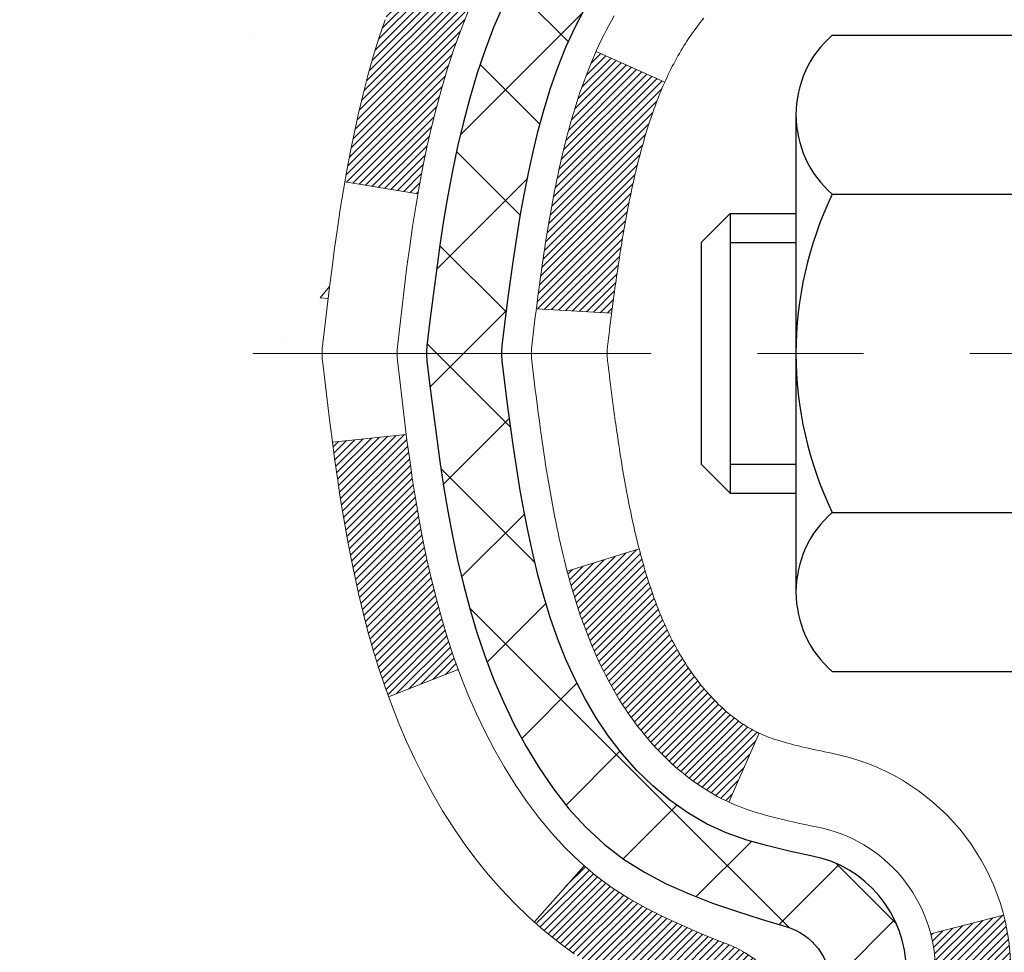
# Model space of a CAD drawing. Extents: x -308 to 3254, y -284 to 1977.
# Drawn here: x 9 to 9, y 10 to 11 of the extents above; entities that cross this region are included whole.
import ezdxf

# ---------------------------------------------------------------- set-up
doc = ezdxf.new("R2010")
doc.units = 0
doc.header["$LTSCALE"] = 5
doc.header["$MEASUREMENT"] = 0
doc.linetypes.add('CENTERX2', pattern=[4, 2.5, -0.5, 0.5, -0.5])
for name, color, linetype, lineweight in [('CENTERLINE - L', 1, 'CENTERX2', 18), ('CONCRETE - H', 130, 'CONTINUOUS', 9), ('DECK COAT - H', 20, 'CONTINUOUS', 20), ('DECK COAT - L', 22, 'CONTINUOUS', 18), ('MIG FOOT - H', 251, 'CONTINUOUS', 20), ('MIG RETAINER - H', 251, 'CONTINUOUS', 20), ('PVC SIDESHEET - H', 170, 'CONTINUOUS', 20), ('PVC SIDESHEET - L', 150, 'CONTINUOUS', 25), ('SCREW - L', 1, 'CONTINUOUS', 25)]:
    doc.layers.add(name, color=color, linetype=linetype, lineweight=lineweight)

msp = doc.modelspace()

# ---------------------------------------------------------------- hatches: boundary and pattern name
at = {"layer": 'CONCRETE - H'}
h = msp.add_hatch(dxfattribs=at)
h.set_pattern_fill('AR-CONC', color=256, scale=0.19)
edge = h.paths.add_edge_path()
edge.add_spline(control_points=[(1.58528, 12.41552), (1.21205, 11.98346), (0.41075, 11.05587), (2.79289, 10.46602), (1.26353, 8.63142), (2.3465, 8.47851), (2.80761, 8.4134)], knot_values=[0, 0, 0, 0, 1.325254, 2.845188, 4.302947, 5.383889, 5.383889, 5.383889, 5.383889], degree=3, periodic=0)
edge.add_line((2.80761, 8.4134), (3.30061, 8.4134))
edge.add_line((3.30061, 8.4134), (3.30061, 8.53938))
edge.add_line((3.30061, 8.53938), (3.30061, 8.61025))
edge.add_line((3.30061, 8.61025), (3.9703, 8.61025))
edge.add_arc((3.9703, 8.64962), 0.03937, 270, 300)
edge.add_line((3.98998, 8.61552), (4.12574, 8.6939))
edge.add_arc((4.18086, 8.59844), 0.11024, 90, 120, ccw=False)
edge.add_line((4.18086, 8.70867), (5.08882, 8.70867))
edge.add_arc((5.08882, 8.74804), 0.03937, 270, 299.99997)
edge.add_line((5.10851, 8.71395), (5.78859, 9.1066))
edge.add_arc((5.84859, 9.00267), 0.12, 90, 119.99997, ccw=False)
edge.add_line((5.84859, 9.12267), (6.06003, 9.12267))
edge.add_arc((6.06003, 9.16204), 0.03937, 270, 315)
edge.add_line((6.08787, 9.1342), (6.20434, 9.25067))
edge.add_arc((6.45404, 9.00097), 0.35313, 103.902, 135, ccw=False)
edge.add_arc((6.74333, 7.8322), 1.55717, 76.098, 103.902, ccw=False)
edge.add_arc((7.03261, 9.00097), 0.35313, 45, 76.098, ccw=False)
edge.add_line((7.28231, 9.25067), (7.39878, 9.1342))
edge.add_arc((7.42662, 9.16204), 0.03937, 225, 270)
edge.add_line((7.42662, 9.12267), (9.13752, 9.12267))
edge.add_arc((9.13752, 9.16204), 0.03937, 270, 360)
edge.add_line((9.17689, 9.16204), (9.17689, 9.76917))
edge.add_arc((9.13752, 9.76917), 0.03937, 0, 72.69762)
edge.add_line((9.14923, 9.80675), (9.13196, 9.81328))
edge.add_line((9.13196, 9.81328), (9.11478, 9.81999))
edge.add_line((9.11478, 9.81999), (9.0978, 9.82709))
edge.add_line((9.0978, 9.82709), (9.0811, 9.83474))
edge.add_line((9.0811, 9.83474), (9.06479, 9.84315))
edge.add_line((9.06479, 9.84315), (9.04895, 9.85247))
edge.add_line((9.04895, 9.85247), (9.03361, 9.86265))
edge.add_line((9.03361, 9.86265), (9.01878, 9.87362))
edge.add_line((9.01878, 9.87362), (9.00447, 9.88527))
edge.add_line((9.00447, 9.88527), (8.99068, 9.89751))
edge.add_line((8.99068, 9.89751), (8.97743, 9.91027))
edge.add_line((8.97743, 9.91027), (8.96473, 9.92356))
edge.add_line((8.96473, 9.92356), (8.9526, 9.93739))
edge.add_line((8.9526, 9.93739), (8.94104, 9.95172))
edge.add_line((8.94104, 9.95172), (8.93004, 9.96652))
edge.add_line((8.93004, 9.96652), (8.9196, 9.98173))
edge.add_line((8.9196, 9.98173), (8.90972, 9.99732))
edge.add_line((8.90972, 9.99732), (8.9004, 10.01325))
edge.add_line((8.9004, 10.01325), (8.89163, 10.02948))
edge.add_line((8.89163, 10.02948), (8.8834, 10.04596))
edge.add_line((8.8834, 10.04596), (8.8757, 10.06267))
edge.add_line((8.8757, 10.06267), (8.86851, 10.07957))
edge.add_line((8.86851, 10.07957), (8.86181, 10.09664))
edge.add_line((8.86181, 10.09664), (8.85558, 10.11385))
edge.add_line((8.85558, 10.11385), (8.84979, 10.13121))
edge.add_line((8.84979, 10.13121), (8.84441, 10.14869))
edge.add_line((8.84441, 10.14869), (8.83943, 10.1663))
edge.add_line((8.83943, 10.1663), (8.83482, 10.18403))
edge.add_line((8.83482, 10.18403), (8.83054, 10.20186))
edge.add_line((8.83054, 10.20186), (8.82658, 10.21979))
edge.add_line((8.82658, 10.21979), (8.82291, 10.23781))
edge.add_line((8.82291, 10.23781), (8.8195, 10.25592))
edge.add_line((8.8195, 10.25592), (8.81634, 10.2741))
edge.add_line((8.81634, 10.2741), (8.81338, 10.29235))
edge.add_line((8.81338, 10.29235), (8.81062, 10.31065))
edge.add_line((8.81062, 10.31065), (8.80801, 10.32901))
edge.add_line((8.80801, 10.32901), (8.80593, 10.34456))
edge.add_line((8.80593, 10.34456), (8.80591, 10.34456))
edge.add_line((8.80591, 10.34456), (8.80319, 10.36585))
edge.add_line((8.80319, 10.36585), (8.80092, 10.38431))
edge.add_line((8.80092, 10.38431), (8.79871, 10.4028))
edge.add_line((8.79871, 10.4028), (8.79654, 10.42123))
edge.add_arc((8.85519, 10.42816), 0.05905, 173.32181, 186.73506, ccw=False)
edge.add_line((8.79654, 10.43503), (8.79871, 10.45352))
edge.add_line((8.79871, 10.45352), (8.80092, 10.472))
edge.add_line((8.80092, 10.472), (8.80319, 10.49047))
edge.add_line((8.80319, 10.49047), (8.80555, 10.5089))
edge.add_line((8.80555, 10.5089), (8.80801, 10.52731))
edge.add_line((8.80801, 10.52731), (8.81062, 10.54567))
edge.add_line((8.81062, 10.54567), (8.81338, 10.56397))
edge.add_line((8.81338, 10.56397), (8.81634, 10.58222))
edge.add_line((8.81634, 10.58222), (8.8195, 10.6004))
edge.add_line((8.8195, 10.6004), (8.82291, 10.61851))
edge.add_line((8.82291, 10.61851), (8.82658, 10.63653))
edge.add_line((8.82658, 10.63653), (8.83054, 10.65446))
edge.add_line((8.83054, 10.65446), (8.83482, 10.67229))
edge.add_line((8.83482, 10.67229), (8.83943, 10.69002))
edge.add_line((8.83943, 10.69002), (8.84441, 10.70763))
edge.add_line((8.84441, 10.70763), (8.84979, 10.72511))
edge.add_line((8.84979, 10.72511), (8.85558, 10.74246))
edge.add_line((8.85558, 10.74246), (8.86181, 10.75968))
edge.add_line((8.86181, 10.75968), (8.86851, 10.77675))
edge.add_line((8.86851, 10.77675), (8.8757, 10.79365))
edge.add_line((8.8757, 10.79365), (8.8834, 10.81036))
edge.add_line((8.8834, 10.81036), (8.89163, 10.82684))
edge.add_line((8.89163, 10.82684), (8.9004, 10.84307))
edge.add_line((8.9004, 10.84307), (8.90972, 10.859))
edge.add_line((8.90972, 10.859), (8.9196, 10.87459))
edge.add_line((8.9196, 10.87459), (8.93004, 10.8898))
edge.add_line((8.93004, 10.8898), (8.94104, 10.9046))
edge.add_line((8.94104, 10.9046), (8.9526, 10.91893))
edge.add_line((8.9526, 10.91893), (8.96473, 10.93275))
edge.add_line((8.96473, 10.93275), (8.97743, 10.94605))
edge.add_line((8.97743, 10.94605), (8.99068, 10.95881))
edge.add_line((8.99068, 10.95881), (9.00447, 10.97105))
edge.add_line((9.00447, 10.97105), (9.01878, 10.9827))
edge.add_line((9.01878, 10.9827), (9.03361, 10.99366))
edge.add_line((9.03361, 10.99366), (9.04895, 11.00385))
edge.add_line((9.04895, 11.00385), (9.06461, 11.01306))
edge.add_line((9.06461, 11.01306), (9.0646, 11.01307))
edge.add_line((9.0646, 11.01307), (9.06479, 11.01317))
edge.add_line((9.06479, 11.01317), (9.06461, 11.01306))
edge.add_line((9.06461, 11.01306), (9.1019, 10.951))
edge.add_line((9.1019, 10.951), (9.11768, 10.95893))
edge.add_line((9.11768, 10.95893), (9.13502, 10.9669))
edge.add_line((9.13502, 10.9669), (9.1526, 10.97449))
edge.add_line((9.1526, 10.97449), (9.17031, 10.9819))
edge.add_arc((9.13752, 11.08715), 0.11024, 287.30208, 360)
edge.add_line((9.24776, 11.08715), (9.24776, 11.20104))
edge.add_line((9.24776, 11.20104), (9.17689, 11.20104))
edge.add_line((9.17689, 11.20104), (9.17689, 11.27639))
edge.add_line((9.17689, 11.27639), (9.24776, 11.27639))
edge.add_line((9.24776, 11.27639), (9.27505, 11.27639))
edge.add_arc((9.23595, 11.28094), 0.03937, 353.35974, 417.09685)
edge.add_line((9.25733, 11.314), (8.94212, 11.51794))
edge.add_arc((9.11981, 11.71664), 0.26656, 180, 228.19385, ccw=False)
edge.add_line((8.85325, 11.71664), (8.85325, 11.76585))
edge.add_line((8.85325, 11.76585), (8.83437, 11.76585))
edge.add_line((8.83437, 11.76585), (8.76351, 11.76585))
edge.add_line((8.76351, 11.76585), (8.76351, 11.71216))
edge.add_line((8.76351, 11.71216), (8.56469, 11.71216))
edge.add_arc((8.56469, 11.7909), 0.07874, 180, 270, ccw=False)
edge.add_line((8.48595, 11.7909), (8.49954, 11.91545))
edge.add_line((8.49954, 11.91545), (5.91883, 11.91542))
edge.add_line((5.91883, 11.91542), (5.91883, 12.41549))
edge.add_line((5.91883, 12.41549), (1.58528, 12.41552))
h.paths.add_polyline_path([(0.80965, 10.24291), (2.37632, 10.24291), (2.37632, 10.87624), (0.80965, 10.87624)], flags=25)
h.paths.add_polyline_path([(3.27529, 9.12977), (4.50862, 9.12977), (4.50862, 9.7631), (3.27529, 9.7631)], flags=24)
at = {"layer": 'DECK COAT - H'}
h = msp.add_hatch(dxfattribs=at)
h.set_pattern_fill('ANSI31', color=256, scale=0.03937, style=0)
h.set_pattern_definition([(45, (-174.92379, -152.963481), (-0.00347984925, 0.00347984925), [])])
h.paths.add_polyline_path([(9.24776, 9.52165), (9.17689, 9.52165), (9.17689, 9.28543), (9.24776, 9.28543)])
h.paths.add_polyline_path([(9.17031, 9.87442), (9.1526, 9.88182), (9.13502, 9.88942), (9.11768, 9.89739), (9.10071, 9.90591), (9.08422, 9.91518), (9.06834, 9.92538), (9.05318, 9.93667), (9.04299, 9.94542), (8.99615, 9.89265), (9.00447, 9.88527), (9.01878, 9.87362), (9.03361, 9.86265), (9.04895, 9.85247), (9.06479, 9.84315), (9.0811, 9.83474), (9.0978, 9.82709), (9.11478, 9.81999), (9.13196, 9.81328), (9.14923, 9.80675, -0.328288), (9.17689, 9.76917), (9.17689, 9.75787), (9.24776, 9.75787), (9.24776, 9.76917, 0.32829)])
h.paths.add_polyline_path([(8.89105, 10.2525), (8.88753, 10.27121), (8.88432, 10.28995), (8.88138, 10.30871), (8.87867, 10.3275), (8.87615, 10.34631), (8.87546, 10.35182), (8.80593, 10.34456), (8.80801, 10.32901), (8.81062, 10.31065), (8.81338, 10.29235), (8.81634, 10.2741), (8.8195, 10.25592), (8.82291, 10.23781), (8.82658, 10.21979), (8.83054, 10.20186), (8.83482, 10.18403), (8.83943, 10.1663), (8.84441, 10.14869), (8.84979, 10.13121), (8.85558, 10.11385), (8.85887, 10.10474), (8.9245, 10.13034), (8.92037, 10.14175), (8.91437, 10.15989), (8.90885, 10.1782), (8.90379, 10.19665), (8.89915, 10.2152), (8.89491, 10.23383)])
h.paths.add_polyline_path([(8.90379, 10.65967), (8.90885, 10.67812), (8.91437, 10.69643), (8.92037, 10.71456), (8.92687, 10.7325), (8.9339, 10.75021), (8.94148, 10.76765), (8.94964, 10.7848), (8.95466, 10.79443), (8.89028, 10.82415), (8.8834, 10.81036), (8.8757, 10.79365), (8.86851, 10.77675), (8.86181, 10.75968), (8.85558, 10.74246), (8.84979, 10.72511), (8.84441, 10.70763), (8.83943, 10.69002), (8.83482, 10.67229), (8.83054, 10.65446), (8.82658, 10.63653), (8.82291, 10.61851), (8.8195, 10.6004), (8.81762, 10.58956), (8.8864, 10.57851), (8.88753, 10.58511), (8.89105, 10.60382), (8.89491, 10.62249), (8.89915, 10.64112)])
h.paths.add_polyline_path([(9.24776, 11.08715), (9.24776, 11.20104), (9.17689, 11.20104), (9.17689, 11.08715, -0.328288), (9.14923, 11.04956), (9.13196, 11.04304), (9.11478, 11.03632), (9.0978, 11.02923), (9.0811, 11.02158), (9.06479, 11.01317), (9.06461, 11.01306), (9.1019, 10.951), (9.11768, 10.95893), (9.13502, 10.9669), (9.1526, 10.97449), (9.17031, 10.9819, 0.32829)])
h.paths.add_polyline_path([(9.44461, 9.84666, 0.063537), (9.43792, 9.89906), (9.36933, 9.88126, -0.063537), (9.37374, 9.84666), (9.37374, 9.60715), (9.44461, 9.60715)])
h.paths.add_polyline_path([(9.16865, 10.09839), (9.1651, 10.10199), (9.16158, 10.10572), (9.15813, 10.10959), (9.15474, 10.11359), (9.15142, 10.11769), (9.14819, 10.1219), (9.14504, 10.1262), (9.14199, 10.13059), (9.13902, 10.13508), (9.13613, 10.13967), (9.13332, 10.14436), (9.13058, 10.14916), (9.12792, 10.15406), (9.12533, 10.15905), (9.12281, 10.16416), (9.12036, 10.16936), (9.11798, 10.17466), (9.11567, 10.18005), (9.11343, 10.18555), (9.11125, 10.19114), (9.10914, 10.19683), (9.10709, 10.20261), (9.1051, 10.20848), (9.10317, 10.21445), (9.10129, 10.2205), (9.09948, 10.22665), (9.09771, 10.23289), (9.096, 10.23919), (9.09479, 10.24387), (9.02699, 10.22303), (9.02712, 10.2225), (9.02851, 10.21732), (9.02993, 10.21215), (9.03139, 10.20701), (9.0329, 10.20189), (9.03445, 10.19679), (9.03604, 10.19172), (9.03768, 10.18667), (9.03936, 10.18166), (9.04109, 10.17667), (9.04287, 10.17171), (9.04471, 10.16678), (9.04659, 10.16189), (9.04853, 10.15702), (9.05052, 10.1522), (9.05257, 10.1474), (9.05467, 10.14264), (9.05683, 10.13792), (9.05906, 10.13323), (9.06134, 10.12859), (9.06368, 10.12398), (9.06609, 10.11941), (9.06857, 10.11489), (9.0711, 10.1104), (9.07371, 10.10596), (9.07639, 10.10157), (9.07913, 10.09722), (9.08194, 10.09292), (9.08483, 10.08866), (9.08779, 10.08445), (9.09083, 10.08029), (9.09394, 10.07619), (9.09712, 10.07214), (9.10037, 10.06814), (9.1037, 10.06421), (9.10709, 10.06035), (9.11054, 10.05656), (9.11406, 10.05284), (9.11764, 10.0492), (9.12128, 10.04564), (9.12498, 10.04216), (9.12873, 10.03878), (9.13254, 10.03548), (9.1364, 10.03229), (9.14032, 10.02919), (9.14428, 10.02619), (9.14829, 10.0233), (9.15235, 10.02051), (9.15644, 10.01784), (9.16058, 10.01529), (9.16475, 10.01285), (9.16896, 10.01054), (9.17321, 10.00834), (9.17752, 10.00625), (9.17926, 10.00547), (9.20764, 10.0704), (9.20486, 10.07173), (9.20131, 10.07359), (9.19775, 10.07562), (9.19414, 10.07784), (9.1905, 10.08024), (9.18685, 10.08284), (9.18319, 10.0856), (9.17953, 10.08855), (9.17588, 10.09167), (9.17225, 10.09495)])
h.paths.add_polyline_path([(9.07889, 10.53539), (9.07947, 10.53884), (9.08006, 10.54229), (9.08066, 10.54573), (9.08127, 10.54917), (9.08189, 10.5526), (9.08251, 10.55602), (9.08315, 10.55942), (9.08379, 10.56282), (9.08445, 10.56621), (9.08511, 10.56959), (9.08579, 10.57295), (9.08647, 10.57631), (9.08717, 10.57965), (9.08787, 10.58298), (9.08896, 10.58797), (9.09044, 10.59455), (9.09196, 10.60108), (9.09354, 10.60754), (9.09517, 10.61395), (9.09685, 10.62029), (9.09859, 10.62658), (9.10038, 10.63275), (9.10222, 10.63885), (9.10413, 10.64487), (9.10609, 10.65079), (9.10811, 10.65661), (9.11019, 10.66235), (9.11234, 10.66799), (9.11454, 10.67353), (9.11682, 10.67898), (9.11887, 10.68365), (9.05415, 10.71251), (9.05257, 10.70892), (9.05052, 10.70412), (9.04853, 10.69929), (9.04659, 10.69443), (9.04471, 10.68953), (9.04287, 10.68461), (9.04109, 10.67965), (9.03936, 10.67466), (9.03768, 10.66964), (9.03604, 10.6646), (9.03445, 10.65953), (9.0329, 10.65443), (9.03139, 10.64931), (9.02993, 10.64417), (9.02851, 10.639), (9.02712, 10.63382), (9.02578, 10.62862), (9.02447, 10.6234), (9.02319, 10.61816), (9.02195, 10.61291), (9.02074, 10.60765), (9.01957, 10.60237), (9.01842, 10.59709), (9.01731, 10.59179), (9.01622, 10.58648), (9.01516, 10.58116), (9.01413, 10.57584), (9.01312, 10.57051), (9.01214, 10.56517), (9.01119, 10.55983), (9.01025, 10.55448), (9.00934, 10.54913), (9.00845, 10.54377), (9.00757, 10.5384), (9.00672, 10.53303), (9.00589, 10.52765), (9.00507, 10.52226), (9.00428, 10.51687), (9.00349, 10.51147), (9.00272, 10.50606), (9.00197, 10.50065), (9.00123, 10.49523), (9.0005, 10.48981), (8.99978, 10.48438), (8.99907, 10.47894), (8.99837, 10.4735), (8.99795, 10.4702), (9.06884, 10.46593), (9.06914, 10.4682), (9.0696, 10.47182), (9.07008, 10.47542), (9.07055, 10.47901), (9.07103, 10.4826), (9.07151, 10.48618), (9.072, 10.48975), (9.0725, 10.49331), (9.07299, 10.49686), (9.0735, 10.5004), (9.07401, 10.50393), (9.07452, 10.50746), (9.07504, 10.51098), (9.07557, 10.51449), (9.07611, 10.51799), (9.07665, 10.52148), (9.0772, 10.52497), (9.07775, 10.52845), (9.07832, 10.53192)])
h.paths.add_polyline_path([(9.44461, 11.00966), (9.44461, 11.10606), (9.37374, 11.10606), (9.37374, 11.00966, -0.355191), (9.26408, 10.87476), (9.2844, 10.8067, 0.347126)])
at = {"layer": 'MIG FOOT - H'}
h = msp.add_hatch(dxfattribs=at)
h.set_pattern_fill('ANSI31', color=256, scale=1.97, style=0)
h.set_pattern_definition([(45, (-926.667, -425.84607), (-0.174125045, 0.174125045), [])])
h.paths.add_polyline_path([(9.51683, 10.60376), (9.51683, 11.17816), (9.68083, 11.17816), (9.68083, 10.60376)])
h.paths.add_polyline_path([(5.99333, 8.6634), (6.52457, 8.6634), (6.52457, 8.8274), (5.99333, 8.8274)])
edge = h.paths.add_edge_path()
edge.add_line((6.96208, 8.6634), (9.3265, 8.6634))
edge.add_arc((9.3265, 9.01773), 0.35433, 270, 360)
edge.add_line((9.68083, 9.01773), (9.68083, 10.22876))
edge.add_line((9.68083, 10.22876), (9.51683, 10.22876))
edge.add_line((9.51683, 10.22876), (9.51683, 9.01773))
edge.add_arc((9.3265, 9.01773), 0.19033, 270, 360, ccw=False)
edge.add_line((9.3265, 8.8274), (6.96208, 8.8274))
edge.add_line((6.96208, 8.8274), (6.96208, 8.6634))
at = {"layer": 'MIG RETAINER - H'}
h = msp.add_hatch(dxfattribs=at)
h.set_pattern_fill('ANSI31', color=256, scale=0.47, style=0)
h.set_pattern_definition([(45, (-926.667005, -425.84607), (-0.0415425234, 0.0415425234), [])])
h.paths.add_polyline_path([(9.91883, 9.50629), (9.91883, 10.20728), (9.84453, 10.27186), (9.68083, 10.27186), (9.68083, 9.50629)])
edge = h.paths.add_edge_path()
edge.add_arc((9.13883, 11.95529), 0.078, 180, 270, ccw=False)
edge.add_line((9.06083, 11.95529), (9.06083, 12.21829))
edge.add_arc((9.04083, 12.21829), 0.02, 360, 450)
edge.add_line((9.04083, 12.23829), (8.95383, 12.23829))
edge.add_arc((8.95383, 12.20829), 0.03, 450, 540)
edge.add_line((8.92383, 12.20829), (8.92383, 11.67329))
edge.add_arc((9.08083, 11.67329), 0.157, 540, 630)
edge.add_line((9.08083, 11.51629), (9.24709, 11.51629))
edge.add_arc((9.24709, 11.43755), 0.07874, 362.58552, 450, ccw=False)
edge.add_arc((9.44063, 11.44629), 0.115, 182.58552, 264.78753)
edge.add_arc((9.432, 11.35168), 0.02, 264.78753, 379.67424)
edge.add_arc((9.56205, 11.39818), 0.11811, -102.63422, 199.67424, ccw=False)
edge.add_arc((9.53184, 11.26341), 0.02, 437.36578, 550.62152)
edge.add_arc((9.58983, 11.27429), 0.079, 190.62152, 270)
edge.add_line((9.58983, 11.19529), (9.66383, 11.19529))
edge.add_arc((9.66383, 11.17829), 0.017, 360, 450, ccw=False)
edge.add_line((9.68083, 11.17829), (9.68083, 10.58446))
edge.add_line((9.68083, 10.58446), (9.84453, 10.58446))
edge.add_line((9.84453, 10.58446), (9.91883, 10.64904))
edge.add_line((9.91883, 10.64904), (9.91883, 12.20829))
edge.add_arc((9.88883, 12.20829), 0.03, 360, 450)
edge.add_line((9.88883, 12.23829), (9.82383, 12.23829))
edge.add_arc((9.82383, 12.21829), 0.02, 450, 540)
edge.add_line((9.80383, 12.21829), (9.80383, 11.95529))
edge.add_arc((9.72583, 11.95529), 0.078, 270, 360, ccw=False)
edge.add_line((9.72583, 11.87729), (9.72183, 11.87729))
edge.add_arc((9.72183, 11.95529), 0.078, 180, 270, ccw=False)
edge.add_line((9.64383, 11.95529), (9.64383, 12.21829))
edge.add_arc((9.62383, 12.21829), 0.02, 360, 450)
edge.add_line((9.62383, 12.23829), (9.48238, 12.23829))
edge.add_line((9.48238, 12.23829), (9.48238, 11.90739))
edge.add_line((9.48238, 11.90739), (9.46309, 11.88806))
edge.add_line((9.46309, 11.88806), (9.46309, 11.81092))
edge.add_line((9.46309, 11.81092), (9.40524, 11.77235))
edge.add_line((9.40524, 11.77235), (9.34738, 11.81092))
edge.add_line((9.34738, 11.81092), (9.34738, 11.88806))
edge.add_line((9.34738, 11.88806), (9.3281, 11.90735))
edge.add_line((9.3281, 11.90735), (9.3281, 12.23829))
edge.add_line((9.3281, 12.23829), (9.24083, 12.23829))
edge.add_arc((9.24083, 12.21829), 0.02, 450, 540)
edge.add_line((9.22083, 12.21829), (9.22083, 11.95529))
edge.add_arc((9.14283, 11.95529), 0.078, 270, 360, ccw=False)
edge.add_line((9.14283, 11.87729), (9.13883, 11.87729))
at = {"layer": 'PVC SIDESHEET - H'}
h = msp.add_hatch(dxfattribs=at)
h.set_pattern_fill('ANSI37', color=256, scale=0.59055, style=0)
h.set_pattern_definition([(45, (-174.92379, -152.96348), (-0.052197739, 0.052197739), []), (135, (-174.92379, -152.96348), (-0.052197739, -0.052197739), [])])
edge = h.paths.add_edge_path()
edge.add_arc((9.23595, 9.84666), 0.11024, 0, 79.36017)
edge.add_line((9.2563, 9.955), (9.23598, 9.95935))
edge.add_line((9.23598, 9.95935), (9.21584, 9.96411))
edge.add_line((9.21584, 9.96411), (9.19605, 9.96971))
edge.add_line((9.19605, 9.96971), (9.17677, 9.97655))
edge.add_line((9.17677, 9.97655), (9.1582, 9.98506))
edge.add_line((9.1582, 9.98506), (9.14044, 9.99536))
edge.add_line((9.14044, 9.99536), (9.12357, 10.0073))
edge.add_line((9.12357, 10.0073), (9.10763, 10.02068))
edge.add_line((9.10763, 10.02068), (9.09268, 10.03531))
edge.add_line((9.09268, 10.03531), (9.07879, 10.051))
edge.add_line((9.07879, 10.051), (9.066, 10.06755))
edge.add_line((9.066, 10.06755), (9.05437, 10.08479))
edge.add_line((9.05437, 10.08479), (9.04385, 10.10261))
edge.add_line((9.04385, 10.10261), (9.03437, 10.12095))
edge.add_line((9.03437, 10.12095), (9.02585, 10.13974))
edge.add_line((9.02585, 10.13974), (9.01821, 10.15893))
edge.add_line((9.01821, 10.15893), (9.01137, 10.17845))
edge.add_line((9.01137, 10.17845), (9.00525, 10.19823))
edge.add_line((9.00525, 10.19823), (8.99977, 10.21821))
edge.add_line((8.99977, 10.21821), (8.99485, 10.23832))
edge.add_line((8.99485, 10.23832), (8.99042, 10.25852))
edge.add_line((8.99042, 10.25852), (8.98641, 10.27875))
edge.add_line((8.98641, 10.27875), (8.98277, 10.29902))
edge.add_line((8.98277, 10.29902), (8.97945, 10.31931))
edge.add_line((8.97945, 10.31931), (8.9764, 10.33963))
edge.add_line((8.9764, 10.33963), (8.97357, 10.35998))
edge.add_line((8.97357, 10.35998), (8.9709, 10.38033))
edge.add_line((8.9709, 10.38033), (8.96836, 10.4007))
edge.add_line((8.96836, 10.4007), (8.96588, 10.42108))
edge.add_arc((9.02451, 10.42816), 0.05905, 173.11214, 186.88786, ccw=False)
edge.add_line((8.96588, 10.43524), (8.96836, 10.45562))
edge.add_line((8.96836, 10.45562), (8.9709, 10.47599))
edge.add_line((8.9709, 10.47599), (8.97357, 10.49634))
edge.add_line((8.97357, 10.49634), (8.9764, 10.51668))
edge.add_line((8.9764, 10.51668), (8.97945, 10.53701))
edge.add_line((8.97945, 10.53701), (8.98277, 10.5573))
edge.add_line((8.98277, 10.5573), (8.98641, 10.57757))
edge.add_line((8.98641, 10.57757), (8.99042, 10.5978))
edge.add_line((8.99042, 10.5978), (8.99485, 10.61799))
edge.add_line((8.99485, 10.61799), (8.99977, 10.63811))
edge.add_line((8.99977, 10.63811), (9.00525, 10.65809))
edge.add_line((9.00525, 10.65809), (9.01137, 10.67787))
edge.add_line((9.01137, 10.67787), (9.01821, 10.69739))
edge.add_line((9.01821, 10.69739), (9.02585, 10.71657))
edge.add_line((9.02585, 10.71657), (9.03437, 10.73537))
edge.add_line((9.03437, 10.73537), (9.04385, 10.75371))
edge.add_line((9.04385, 10.75371), (9.05437, 10.77153))
edge.add_line((9.05437, 10.77153), (9.066, 10.78877))
edge.add_line((9.066, 10.78877), (9.07879, 10.80532))
edge.add_line((9.07879, 10.80532), (9.09268, 10.82101))
edge.add_line((9.09268, 10.82101), (9.10763, 10.83564))
edge.add_line((9.10763, 10.83564), (9.12357, 10.84902))
edge.add_line((9.12357, 10.84902), (9.14044, 10.86096))
edge.add_line((9.14044, 10.86096), (9.1582, 10.87126))
edge.add_line((9.1582, 10.87126), (9.17677, 10.87977))
edge.add_line((9.17677, 10.87977), (9.19605, 10.88661))
edge.add_line((9.19605, 10.88661), (9.21584, 10.89221))
edge.add_line((9.21584, 10.89221), (9.23598, 10.89697))
edge.add_line((9.23598, 10.89697), (9.2563, 10.90132))
edge.add_arc((9.23595, 11.00966), 0.11024, 280.63983, 360)
edge.add_line((9.34618, 11.00966), (9.34618, 11.20707))
edge.add_line((9.34618, 11.20707), (9.34618, 11.28094))
edge.add_arc((9.23595, 11.28094), 0.11024, 360, 417.09685)
edge.add_line((9.29583, 11.37349), (9.08083, 11.51629))
edge.add_arc((9.08083, 11.67329), 0.157, 180, 270, ccw=False)
edge.add_line((8.92383, 11.67329), (8.92296, 12.21467))
edge.add_arc((8.94658, 12.21467), 0.02362, 90, 180, ccw=False)
edge.add_line((8.94658, 12.23829), (9.3265, 12.23829))
edge.add_line((9.3265, 12.23829), (9.3265, 12.29734))
edge.add_line((9.3265, 12.29734), (9.30189, 12.31703))
edge.add_line((9.30189, 12.31703), (8.96349, 12.31703))
edge.add_arc((8.96349, 12.20679), 0.11024, 90, 180)
edge.add_line((8.85325, 12.20679), (8.85325, 11.71664))
edge.add_arc((9.11981, 11.71664), 0.26656, 180, 228.19385)
edge.add_line((8.94212, 11.51794), (9.25733, 11.314))
edge.add_arc((9.23595, 11.28094), 0.03937, 0, 57.09685, ccw=False)
edge.add_line((9.27532, 11.28094), (9.27532, 11.20707))
edge.add_line((9.27532, 11.20707), (9.27532, 11.02461))
edge.add_arc((9.21626, 11.02461), 0.05906, 286.33273, 360, ccw=False)
edge.add_line((9.23287, 10.96794), (9.20959, 10.96101))
edge.add_line((9.20959, 10.96101), (9.18653, 10.95375))
edge.add_line((9.18653, 10.95375), (9.16385, 10.94593))
edge.add_line((9.16385, 10.94593), (9.14172, 10.93732))
edge.add_line((9.14172, 10.93732), (9.12027, 10.92769))
edge.add_line((9.12027, 10.92769), (9.09968, 10.91682))
edge.add_line((9.09968, 10.91682), (9.08009, 10.90447))
edge.add_line((9.08009, 10.90447), (9.06167, 10.89042))
edge.add_line((9.06167, 10.89042), (9.04453, 10.87455))
edge.add_line((9.04453, 10.87455), (9.02865, 10.8571))
edge.add_line((9.02865, 10.8571), (9.014, 10.83839))
edge.add_line((9.014, 10.83839), (9.00054, 10.81873))
edge.add_line((9.00054, 10.81873), (8.98825, 10.7984))
edge.add_line((8.98825, 10.7984), (8.97706, 10.77763))
edge.add_line((8.97706, 10.77763), (8.96691, 10.75646))
edge.add_line((8.96691, 10.75646), (8.95772, 10.73495))
edge.add_line((8.95772, 10.73495), (8.94943, 10.71311))
edge.add_line((8.94943, 10.71311), (8.94195, 10.69099))
edge.add_line((8.94195, 10.69099), (8.93524, 10.6686))
edge.add_line((8.93524, 10.6686), (8.92921, 10.64596))
edge.add_line((8.92921, 10.64596), (8.92381, 10.62309))
edge.add_line((8.92381, 10.62309), (8.91896, 10.60004))
edge.add_line((8.91896, 10.60004), (8.9146, 10.5768))
edge.add_line((8.9146, 10.5768), (8.91067, 10.55342))
edge.add_line((8.91067, 10.55342), (8.90709, 10.52991))
edge.add_line((8.90709, 10.52991), (8.9038, 10.5063))
edge.add_line((8.9038, 10.5063), (8.90072, 10.48261))
edge.add_line((8.90072, 10.48261), (8.89781, 10.45887))
edge.add_line((8.89781, 10.45887), (8.89498, 10.43509))
edge.add_arc((8.95362, 10.42816), 0.05906, 173.26056, 186.73944)
edge.add_line((8.89498, 10.42123), (8.89781, 10.39745))
edge.add_line((8.89781, 10.39745), (8.90072, 10.37371))
edge.add_line((8.90072, 10.37371), (8.9038, 10.35002))
edge.add_line((8.9038, 10.35002), (8.90709, 10.32641))
edge.add_line((8.90709, 10.32641), (8.91067, 10.3029))
edge.add_line((8.91067, 10.3029), (8.9146, 10.27952))
edge.add_line((8.9146, 10.27952), (8.91896, 10.25628))
edge.add_line((8.91896, 10.25628), (8.92381, 10.23322))
edge.add_line((8.92381, 10.23322), (8.92921, 10.21036))
edge.add_line((8.92921, 10.21036), (8.93524, 10.18772))
edge.add_line((8.93524, 10.18772), (8.94195, 10.16533))
edge.add_line((8.94195, 10.16533), (8.94943, 10.1432))
edge.add_line((8.94943, 10.1432), (8.95772, 10.12137))
edge.add_line((8.95772, 10.12137), (8.96691, 10.09986))
edge.add_line((8.96691, 10.09986), (8.97706, 10.07869))
edge.add_line((8.97706, 10.07869), (8.98825, 10.05792))
edge.add_line((8.98825, 10.05792), (9.00054, 10.03759))
edge.add_line((9.00054, 10.03759), (9.014, 10.01792))
edge.add_line((9.014, 10.01792), (9.02865, 9.99921))
edge.add_line((9.02865, 9.99921), (9.04453, 9.98177))
edge.add_line((9.04453, 9.98177), (9.06167, 9.9659))
edge.add_line((9.06167, 9.9659), (9.08009, 9.95185))
edge.add_line((9.08009, 9.95185), (9.09968, 9.9395))
edge.add_line((9.09968, 9.9395), (9.12027, 9.92862))
edge.add_line((9.12027, 9.92862), (9.14172, 9.919))
edge.add_line((9.14172, 9.919), (9.16385, 9.91039))
edge.add_line((9.16385, 9.91039), (9.18653, 9.90257))
edge.add_line((9.18653, 9.90257), (9.20959, 9.89531))
edge.add_line((9.20959, 9.89531), (9.23287, 9.88838))
edge.add_arc((9.21626, 9.83171), 0.05906, 0, 73.66727, ccw=False)
edge.add_line((9.27532, 9.83171), (9.34618, 9.83171))

# ---------------------------------------------------------------- linework, layer by layer
at = {"layer": 'CENTERLINE - L', "ltscale": 0.03}
msp.add_line((8.73103, 10.42816), (9.96783, 10.42816), dxfattribs=at)
at = {"layer": 'DECK COAT - L'}
for p, q in [((9.05415, 10.71251), (9.11887, 10.68365)), ((8.81759, 10.58956), (8.88637, 10.57852)), ((8.99795, 10.4702), (9.06884, 10.46593)), ((8.80592, 10.34456), (8.87545, 10.35182)), ((9.02698, 10.22303), (9.09479, 10.24387)), ((8.85882, 10.10472), (8.92444, 10.13032)), ((9.17925, 10.00545), (9.20764, 10.0704)), ((8.99609, 9.89258), (9.04291, 9.94533)), ((9.36933, 9.88126), (9.43792, 9.89906))]:
    msp.add_line(p, q, dxfattribs=at)
for points in [[(9.24776, 9.76917, 0.32829), (9.17031, 9.87442), (9.1526, 9.88182), (9.13502, 9.88942), (9.11768, 9.89739), (9.10071, 9.90591), (9.08422, 9.91518), (9.06834, 9.92538), (9.05318, 9.93667), (9.03878, 9.94905), (9.02513, 9.96235), (9.01222, 9.97645), (9.00005, 9.99121), (8.9886, 10.00647), (8.97786, 10.02215), (8.96781, 10.03823), (8.95841, 10.0547), (8.94964, 10.07152), (8.94148, 10.08867), (8.9339, 10.10611), (8.92687, 10.12382), (8.92037, 10.14175), (8.91437, 10.15989), (8.90885, 10.1782), (8.90379, 10.19665), (8.89915, 10.2152), (8.89491, 10.23383), (8.89105, 10.2525), (8.88753, 10.27121), (8.88432, 10.28995), (8.88138, 10.30871), (8.87867, 10.3275), (8.87615, 10.34631), (8.8738, 10.36513), (8.87156, 10.38397), (8.86941, 10.40281), (8.86732, 10.42166, -0.055157), (8.86732, 10.43465), (8.86941, 10.4535), (8.87156, 10.47235), (8.8738, 10.49119), (8.87615, 10.51001), (8.87867, 10.52882), (8.88138, 10.54761), (8.88432, 10.56637), (8.88753, 10.58511), (8.89105, 10.60382), (8.89491, 10.62249), (8.89915, 10.64112), (8.90379, 10.65967), (8.90885, 10.67812), (8.91437, 10.69643), (8.92037, 10.71456), (8.92687, 10.7325), (8.9339, 10.75021)], [(9.0711, 10.74592), (9.06857, 10.74143), (9.06609, 10.73691), (9.06368, 10.73234), (9.06134, 10.72773), (9.05906, 10.72309), (9.05683, 10.7184), (9.05467, 10.71368), (9.05257, 10.70892), (9.05052, 10.70412), (9.04853, 10.69929), (9.04659, 10.69443), (9.04471, 10.68953), (9.04287, 10.68461), (9.04109, 10.67965), (9.03936, 10.67466), (9.03768, 10.66964), (9.03604, 10.6646), (9.03445, 10.65953), (9.0329, 10.65443), (9.03139, 10.64931), (9.02993, 10.64417), (9.02851, 10.639), (9.02712, 10.63382), (9.02578, 10.62862), (9.02447, 10.6234), (9.02319, 10.61816), (9.02195, 10.61291), (9.02074, 10.60765), (9.01957, 10.60237), (9.01842, 10.59709), (9.01731, 10.59179), (9.01622, 10.58648), (9.01516, 10.58116), (9.01413, 10.57584), (9.01312, 10.57051), (9.01214, 10.56517), (9.01119, 10.55983), (9.01025, 10.55448), (9.00934, 10.54913), (9.00845, 10.54377), (9.00757, 10.5384), (9.00672, 10.53303), (9.00589, 10.52765), (9.00507, 10.52226), (9.00428, 10.51687), (9.00349, 10.51147), (9.00272, 10.50606), (9.00197, 10.50065), (9.00123, 10.49523), (9.0005, 10.48981), (8.99978, 10.48438), (8.99907, 10.47894), (8.99837, 10.4735), (8.99768, 10.46805), (8.99699, 10.4626), (8.99631, 10.45714), (8.99564, 10.45168), (8.99497, 10.44621), (8.9943, 10.44073), (8.99364, 10.43525, 0.060268), (8.99364, 10.42107), (8.9943, 10.41559), (8.99497, 10.41011), (8.99564, 10.40464), (8.99631, 10.39918), (8.99699, 10.39372), (8.99768, 10.38827), (8.99837, 10.38282), (8.99907, 10.37738), (8.99978, 10.37194), (9.0005, 10.36651), (9.00123, 10.36109), (9.00197, 10.35567), (9.00272, 10.35026), (9.00349, 10.34485), (9.00428, 10.33945), (9.00507, 10.33406), (9.00589, 10.32867), (9.00672, 10.32329), (9.00757, 10.31792), (9.00845, 10.31255), (9.00934, 10.30719), (9.01025, 10.30184), (9.01119, 10.29649), (9.01214, 10.29115), (9.01312, 10.28581), (9.01413, 10.28048), (9.01516, 10.27516), (9.01622, 10.26984), (9.01731, 10.26453), (9.01842, 10.25923), (9.01957, 10.25394), (9.02074, 10.24867), (9.02195, 10.24341), (9.02319, 10.23816), (9.02447, 10.23292), (9.02578, 10.2277), (9.02712, 10.2225), (9.02851, 10.21732), (9.02993, 10.21215), (9.03139, 10.20701), (9.0329, 10.20189), (9.03445, 10.19679), (9.03604, 10.19172), (9.03768, 10.18667), (9.03936, 10.18166), (9.04109, 10.17667), (9.04287, 10.17171), (9.04471, 10.16678), (9.04659, 10.16189), (9.04853, 10.15702), (9.05052, 10.1522), (9.05257, 10.1474), (9.05467, 10.14264), (9.05683, 10.13792), (9.05906, 10.13323), (9.06134, 10.12859), (9.06368, 10.12398), (9.06609, 10.11941), (9.06857, 10.11489), (9.0711, 10.1104), (9.07371, 10.10596), (9.07639, 10.10157), (9.07913, 10.09722), (9.08194, 10.09292), (9.08483, 10.08866), (9.08779, 10.08445), (9.09083, 10.08029), (9.09394, 10.07619), (9.09712, 10.07214), (9.10037, 10.06814), (9.1037, 10.06421), (9.10709, 10.06035), (9.11054, 10.05656), (9.11406, 10.05284), (9.11764, 10.0492), (9.12128, 10.04564), (9.12498, 10.04216), (9.12873, 10.03878), (9.13254, 10.03548), (9.1364, 10.03229), (9.14032, 10.02919), (9.14428, 10.02619), (9.14829, 10.0233), (9.15235, 10.02051), (9.15644, 10.01784), (9.16058, 10.01529), (9.16475, 10.01285), (9.16896, 10.01054), (9.17321, 10.00834), (9.17752, 10.00625), (9.18189, 10.00428), (9.18633, 10.00241), (9.19086, 10.00064), (9.19548, 9.99895), (9.20017, 9.99734), (9.20495, 9.9958), (9.20981, 9.99434), (9.21474, 9.99293), (9.21974, 9.99158), (9.22481, 9.99027), (9.22994, 9.98901), (9.23515, 9.98779), (9.24041, 9.9866), (9.24572, 9.98543), (9.25109, 9.98427), (9.25651, 9.98312), (9.26139, 9.98209, -0.360812), (9.37374, 9.84666)], [(8.85558, 10.74246), (8.84979, 10.72511), (8.84441, 10.70763), (8.83943, 10.69002), (8.83482, 10.67229), (8.83054, 10.65446), (8.82658, 10.63653), (8.82291, 10.61851), (8.8195, 10.6004), (8.81634, 10.58222), (8.81338, 10.56397), (8.81062, 10.54567), (8.80801, 10.52731), (8.80555, 10.5089), (8.80319, 10.49047), (8.80092, 10.472), (8.79871, 10.45352), (8.79654, 10.43503, 0.058344), (8.79654, 10.42129), (8.79871, 10.4028), (8.80092, 10.38431), (8.80319, 10.36585), (8.80555, 10.34741), (8.80801, 10.32901), (8.81062, 10.31065), (8.81338, 10.29235), (8.81634, 10.2741), (8.8195, 10.25592), (8.82291, 10.23781), (8.82658, 10.21979), (8.83054, 10.20186), (8.83482, 10.18403), (8.83943, 10.1663), (8.84441, 10.14869), (8.84979, 10.13121), (8.85558, 10.11385), (8.86181, 10.09664), (8.86851, 10.07957), (8.8757, 10.06267), (8.8834, 10.04596), (8.89163, 10.02948), (8.9004, 10.01325), (8.90972, 9.99732), (8.9196, 9.98173), (8.93004, 9.96652), (8.94104, 9.95172), (8.9526, 9.93739), (8.96473, 9.92356), (8.97743, 9.91027), (8.99068, 9.89751), (9.00447, 9.88527), (9.01878, 9.87362), (9.03361, 9.86265)], [(9.44461, 9.84666, 0.360812), (9.27447, 10.05174), (9.27285, 10.0521), (9.26923, 10.05287), (9.26567, 10.05362), (9.26219, 10.05437), (9.25878, 10.05511), (9.25545, 10.05585), (9.25219, 10.05659), (9.24901, 10.05732), (9.24591, 10.05806), (9.2429, 10.0588), (9.23996, 10.05954), (9.2371, 10.06029), (9.23432, 10.06104), (9.23162, 10.0618), (9.22901, 10.06256), (9.22647, 10.06333), (9.22402, 10.0641), (9.22166, 10.06488), (9.21938, 10.06567), (9.21719, 10.06646), (9.21508, 10.06725), (9.21307, 10.06804), (9.21114, 10.06884), (9.20929, 10.06965), (9.20749, 10.07047), (9.20573, 10.07131), (9.20397, 10.0722), (9.2022, 10.07312), (9.20042, 10.07409), (9.19864, 10.07511), (9.19685, 10.07617), (9.19505, 10.07728), (9.19324, 10.07843), (9.19142, 10.07964), (9.1896, 10.08089), (9.18777, 10.08218), (9.18594, 10.08352), (9.1841, 10.08491), (9.18227, 10.08634), (9.18044, 10.08781), (9.17862, 10.08933), (9.17679, 10.09089), (9.17498, 10.09249), (9.17316, 10.09413), (9.17136, 10.09581), (9.16956, 10.09753), (9.16777, 10.09929), (9.16598, 10.10109), (9.16422, 10.10292), (9.16246, 10.10479), (9.16072, 10.10669), (9.15899, 10.10863), (9.15728, 10.11059), (9.15559, 10.11259), (9.15391, 10.11461), (9.15225, 10.11666), (9.15062, 10.11874), (9.149, 10.12085), (9.1474, 10.12298), (9.14583, 10.12513), (9.14428, 10.1273), (9.14275, 10.1295), (9.14125, 10.13172), (9.13976, 10.13396), (9.1383, 10.13623), (9.13685, 10.13853), (9.13543, 10.14085), (9.13402, 10.14319), (9.13263, 10.14557), (9.13126, 10.14796), (9.12991, 10.15039), (9.12858, 10.15283), (9.12727, 10.15531), (9.12597, 10.15781), (9.1247, 10.16033), (9.12344, 10.16288), (9.12219, 10.16546), (9.12097, 10.16806), (9.11976, 10.17069), (9.11858, 10.17334), (9.1174, 10.17601), (9.11625, 10.17871), (9.11511, 10.18143), (9.11399, 10.18418), (9.11288, 10.18695), (9.1118, 10.18975), (9.11072, 10.19257), (9.10967, 10.19541), (9.10863, 10.19828), (9.1076, 10.20117), (9.10659, 10.20408), (9.10559, 10.20702), (9.10461, 10.20998), (9.10365, 10.21296), (9.1027, 10.21597), (9.10176, 10.219), (9.10084, 10.22205), (9.09993, 10.22513), (9.09903, 10.22822), (9.09815, 10.23134), (9.09728, 10.23448), (9.09643, 10.23763), (9.09559, 10.2408), (9.09476, 10.24399), (9.09394, 10.24719), (9.09314, 10.25041), (9.09235, 10.25364), (9.09158, 10.25689), (9.09081, 10.26015), (9.09006, 10.26343), (9.08932, 10.26672), (9.08859, 10.27002), (9.08787, 10.27334), (9.08717, 10.27667), (9.08647, 10.28001), (9.08579, 10.28337), (9.08511, 10.28673), (9.08445, 10.29011), (9.08379, 10.2935), (9.08315, 10.2969), (9.08251, 10.3003), (9.08189, 10.30372), (9.08127, 10.30715), (9.08066, 10.31058), (9.08006, 10.31403), (9.07947, 10.31748), (9.07889, 10.32093), (9.07832, 10.3244), (9.07775, 10.32787), (9.0772, 10.33135), (9.07665, 10.33483), (9.07611, 10.33833), (9.07557, 10.34183), (9.07504, 10.34534), (9.07452, 10.34886), (9.07401, 10.35239), (9.0735, 10.35592), (9.07299, 10.35946), (9.0725, 10.36301), (9.072, 10.36657), (9.07151, 10.37014), (9.07103, 10.37372), (9.07055, 10.3773), (9.07008, 10.3809), (9.0696, 10.3845), (9.06914, 10.38812), (9.06867, 10.39174), (9.06821, 10.39537), (9.06775, 10.39901), (9.06729, 10.40266), (9.06684, 10.40631), (9.06638, 10.40998), (9.06593, 10.41365), (9.06548, 10.41733), (9.06503, 10.42102, -0.060646), (9.06503, 10.4353), (9.06548, 10.43899), (9.06593, 10.44267), (9.06638, 10.44634), (9.06684, 10.45001), (9.06729, 10.45366), (9.06775, 10.45731), (9.06821, 10.46095), (9.06867, 10.46458), (9.06914, 10.4682), (9.0696, 10.47182), (9.07008, 10.47542), (9.07055, 10.47901), (9.07103, 10.4826), (9.07151, 10.48618), (9.072, 10.48975), (9.0725, 10.49331), (9.07299, 10.49686), (9.0735, 10.5004), (9.07401, 10.50393), (9.07452, 10.50746), (9.07504, 10.51098), (9.07557, 10.51449), (9.07611, 10.51799), (9.07665, 10.52148), (9.0772, 10.52497), (9.07775, 10.52845), (9.07832, 10.53192), (9.07889, 10.53539), (9.07947, 10.53884), (9.08006, 10.54229), (9.08066, 10.54573), (9.08127, 10.54917), (9.08189, 10.5526), (9.08251, 10.55602), (9.08315, 10.55942), (9.08379, 10.56282), (9.08445, 10.56621), (9.08511, 10.56959), (9.08579, 10.57295), (9.08647, 10.57631), (9.08717, 10.57965), (9.08787, 10.58298), (9.08859, 10.58629), (9.08932, 10.5896), (9.09006, 10.59289), (9.09081, 10.59617), (9.09158, 10.59943), (9.09235, 10.60268), (9.09314, 10.60591), (9.09394, 10.60913), (9.09476, 10.61233), (9.09559, 10.61552), (9.09643, 10.61869), (9.09728, 10.62184), (9.09815, 10.62498), (9.09903, 10.6281), (9.09993, 10.63119), (9.10084, 10.63427), (9.10176, 10.63732), (9.1027, 10.64035), (9.10365, 10.64336), (9.10461, 10.64634), (9.10559, 10.6493), (9.10659, 10.65224), (9.1076, 10.65515), (9.10863, 10.65804), (9.10967, 10.66091), (9.11072, 10.66375), (9.1118, 10.66657), (9.11288, 10.66937), (9.11399, 10.67214), (9.11511, 10.67489), (9.11625, 10.67761), (9.1174, 10.68031), (9.11858, 10.68298), (9.11976, 10.68563), (9.12097, 10.68826), (9.12219, 10.69086), (9.12344, 10.69343), (9.1247, 10.69599), (9.12597, 10.69851), (9.12727, 10.70101), (9.12858, 10.70348), (9.12991, 10.70593), (9.13126, 10.70836), (9.13263, 10.71075), (9.13402, 10.71312), (9.13543, 10.71547), (9.13685, 10.71779), (9.1383, 10.72009), (9.13976, 10.72236), (9.14125, 10.7246), (9.14275, 10.72682), (9.14428, 10.72902), (9.14583, 10.73119), (9.1474, 10.73334), (9.149, 10.73547), (9.15062, 10.73758), (9.15225, 10.73965), (9.15391, 10.74171), (9.15559, 10.74373)]]:
    msp.add_lwpolyline(points, format="xyb", dxfattribs=at)
at = {"layer": 'PVC SIDESHEET - L'}
for points in [[(8.96691, 10.75646), (8.95772, 10.73495), (8.94943, 10.71311), (8.94195, 10.69099), (8.93524, 10.6686), (8.92921, 10.64596), (8.92381, 10.62309), (8.91896, 10.60004), (8.9146, 10.5768), (8.91067, 10.55342), (8.90709, 10.52991), (8.9038, 10.5063), (8.90072, 10.48261), (8.89781, 10.45887), (8.89498, 10.43509, 0.058881), (8.89498, 10.42123), (8.89781, 10.39745), (8.90072, 10.37371), (8.9038, 10.35002), (8.90709, 10.32641), (8.91067, 10.3029), (8.9146, 10.27952), (8.91896, 10.25628), (8.92381, 10.23322), (8.92921, 10.21036), (8.93524, 10.18772), (8.94195, 10.16533), (8.94943, 10.1432), (8.95772, 10.12137), (8.96691, 10.09986), (8.97706, 10.07869), (8.98825, 10.05792), (9.00054, 10.03759), (9.014, 10.01792), (9.02865, 9.99921), (9.04453, 9.98177), (9.06167, 9.9659), (9.08009, 9.95185), (9.09968, 9.9395), (9.12027, 9.92862), (9.14172, 9.919), (9.16385, 9.91039), (9.18653, 9.90257), (9.20959, 9.89531), (9.23287, 9.88838, -0.332982), (9.27532, 9.83171)], [(9.34618, 9.84666, 0.360812), (9.2563, 9.955), (9.23598, 9.95935), (9.21584, 9.96411), (9.19605, 9.96971), (9.17677, 9.97655), (9.1582, 9.98506), (9.14044, 9.99536), (9.12357, 10.0073), (9.10763, 10.02068), (9.09268, 10.03531), (9.07879, 10.051), (9.066, 10.06755), (9.05437, 10.08479), (9.04385, 10.10261), (9.03437, 10.12095), (9.02585, 10.13974), (9.01821, 10.15893), (9.01137, 10.17845), (9.00525, 10.19823), (8.99977, 10.21821), (8.99485, 10.23832), (8.99042, 10.25852), (8.98641, 10.27875), (8.98277, 10.29902), (8.97945, 10.31931), (8.9764, 10.33963), (8.97357, 10.35998), (8.9709, 10.38033), (8.96836, 10.4007), (8.96588, 10.42108, -0.06018), (8.96588, 10.43524), (8.96836, 10.45562), (8.9709, 10.47599), (8.97357, 10.49634), (8.9764, 10.51668), (8.97945, 10.53701), (8.98277, 10.5573), (8.98641, 10.57757), (8.99042, 10.5978), (8.99485, 10.61799), (8.99977, 10.63811), (9.00525, 10.65809), (9.01137, 10.67787), (9.01821, 10.69739), (9.02585, 10.71657), (9.03437, 10.73537), (9.04385, 10.75371)]]:
    msp.add_lwpolyline(points, format="xyb", dxfattribs=at)
at = {"layer": 'SCREW - L'}
for p, q in [((9.27654, 10.72788), (9.51683, 10.72788)), ((9.24241, 10.65295), (9.24241, 10.20338)), ((9.27654, 10.57802), (9.51683, 10.57802)), ((9.18048, 10.55988), (9.15303, 10.53244)), ((9.18048, 10.55988), (9.24241, 10.55988)), ((9.18048, 10.55988), (9.18048, 10.29644)), ((9.15303, 10.53244), (9.15303, 10.32388)), ((9.18048, 10.53244), (9.24241, 10.53244)), ((9.15303, 10.32388), (9.18048, 10.29644)), ((9.18048, 10.32388), (9.24241, 10.32388)), ((9.18048, 10.29644), (9.24241, 10.29644)), ((9.27654, 10.27831), (9.51683, 10.27831)), ((9.27654, 10.12845), (9.51683, 10.12845))]:
    msp.add_line(p, q, dxfattribs=at)
for centre, radius, start, end in [((9.34173, 10.65295), 0.09932, 131.02457, 228.97543), ((9.58849, 10.42816), 0.34608, 154.34124, 205.65876), ((9.34173, 10.20338), 0.09932, 131.02457, 228.97543)]:
    msp.add_arc(centre, radius, start, end, dxfattribs=at)

doc.saveas('drawing.dxf')
